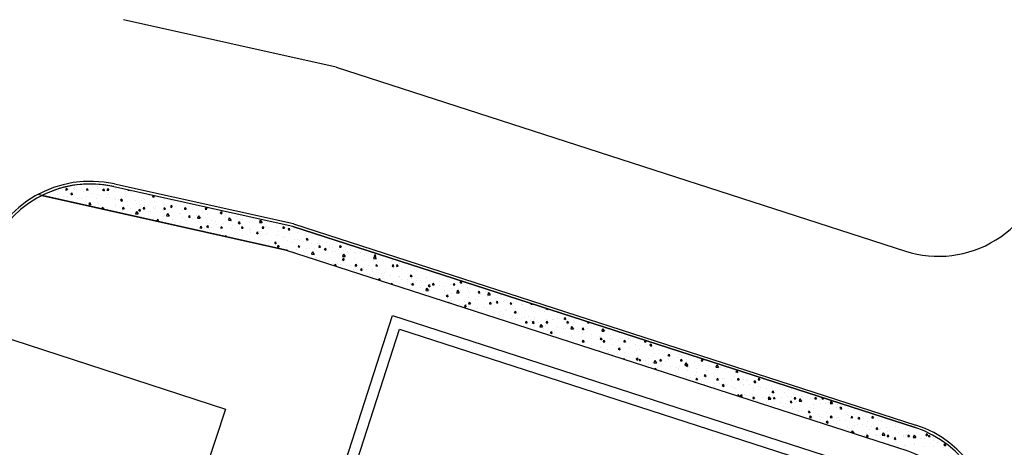
# Model space of a CAD drawing. Units: millimetres. Extents: x -692 to 9886, y 6343 to 16955.
# Drawn here: x 2848 to 2866, y 11154 to 11162 of the extents above; entities that cross this region are included whole.
import ezdxf

# ---------------------------------------------------------------- set-up
doc = ezdxf.new("R2010")
doc.units = ezdxf.units.MM
doc.layers.add('CONSTRUCCIÓN', color=123, linetype='Continuous')

# ---------------------------------------------------------------- blocks, each defined once
blk = doc.blocks.new('*X7')
at = {"color": 0, "linetype": 'Continuous'}
for p, q in [((776.031, 1365.92), (776.066, 1365.933)), ((776.031, 1365.92), (776.056, 1365.903)), ((776.057, 1365.902), (776.067, 1365.933)), ((776.098, 1365.895), (776.098, 1365.895)), ((775.966, 1365.698), (775.966, 1365.698)), ((776.004, 1365.691), (776.004, 1365.691)), ((776.01, 1365.858), (776.01, 1365.858)), ((776.035, 1365.772), (776.035, 1365.772)), ((776.123, 1365.719), (776.123, 1365.719)), ((775.909, 1365.557), (775.944, 1365.571)), ((775.909, 1365.557), (775.934, 1365.54)), ((775.928, 1365.598), (775.952, 1365.626)), ((775.928, 1365.598), (775.958, 1365.595)), ((775.935, 1365.54), (775.945, 1365.57)), ((775.959, 1365.594), (775.953, 1365.626)), ((775.961, 1365.663), (775.961, 1365.663)), ((775.998, 1365.525), (775.998, 1365.525)), ((776.151, 1365.542), (776.151, 1365.542)), ((775.98, 1365.326), (776.019, 1365.367)), ((775.98, 1365.326), (776.025, 1365.319)), ((775.992, 1365.358), (775.992, 1365.358)), ((776.014, 1365.474), (776.014, 1365.474)), ((776.019, 1365.345), (776.019, 1365.345)), ((776.026, 1365.318), (776.02, 1365.366)), ((776.023, 1365.465), (776.023, 1365.465)), ((776.134, 1365.364), (776.134, 1365.364)), ((776.144, 1365.362), (776.144, 1365.362)), ((775.842, 1365.314), (775.842, 1365.314)), ((775.888, 1365.148), (775.888, 1365.148)), ((775.926, 1365.21), (775.926, 1365.21)), ((775.986, 1365.192), (775.986, 1365.192)), ((775.997, 1365.222), (776.022, 1365.25)), ((775.997, 1365.222), (776.027, 1365.219)), ((776.013, 1365.165), (776.013, 1365.165)), ((776.028, 1365.218), (776.023, 1365.25)), ((776.031, 1365.142), (776.031, 1365.142)), ((776.033, 1365.139), (776.033, 1365.139)), ((776.193, 1365.198), (776.193, 1365.198)), ((776.202, 1365.189), (776.202, 1365.189)), ((775.826, 1364.955), (775.826, 1364.955)), ((775.881, 1364.967), (775.881, 1364.967)), ((775.98, 1365.025), (775.98, 1365.025)), ((776.071, 1364.992), (776.071, 1364.992)), ((776.086, 1364.993), (776.121, 1365.007)), ((776.086, 1364.993), (776.111, 1364.976)), ((776.112, 1364.976), (776.122, 1365.006)), ((776.232, 1365.057), (776.232, 1365.057)), ((775.939, 1364.795), (775.939, 1364.795)), ((775.974, 1364.859), (775.974, 1364.859)), ((776.012, 1364.841), (776.012, 1364.841)), ((776.047, 1364.756), (776.085, 1364.797)), ((776.067, 1364.845), (776.091, 1364.874)), ((776.067, 1364.845), (776.097, 1364.843)), ((776.092, 1364.749), (776.087, 1364.796)), ((776.098, 1364.842), (776.092, 1364.874)), ((776.093, 1364.944), (776.093, 1364.944)), ((776.226, 1364.891), (776.226, 1364.891)), ((775.808, 1364.598), (775.808, 1364.598)), ((775.834, 1364.633), (775.834, 1364.633)), ((775.841, 1364.681), (775.841, 1364.681)), ((775.965, 1364.631), (776, 1364.644)), ((775.965, 1364.631), (775.989, 1364.614)), ((775.967, 1364.692), (775.967, 1364.692)), ((775.99, 1364.613), (776.001, 1364.643)), ((775.996, 1364.689), (775.996, 1364.689)), ((776.047, 1364.756), (776.091, 1364.749)), ((776.101, 1364.622), (776.101, 1364.622)), ((776.123, 1364.639), (776.123, 1364.639)), ((776.132, 1364.731), (776.132, 1364.731)), ((775.74, 1364.456), (775.74, 1364.456)), ((775.778, 1364.501), (775.802, 1364.529)), ((775.778, 1364.501), (775.808, 1364.498)), ((775.809, 1364.498), (775.803, 1364.529)), ((775.896, 1364.435), (775.896, 1364.435)), ((775.961, 1364.526), (775.961, 1364.526)), ((775.992, 1364.442), (775.992, 1364.442)), ((776.032, 1364.506), (776.032, 1364.506)), ((776.117, 1364.459), (776.117, 1364.459)), ((776.136, 1364.469), (776.16, 1364.498)), ((776.136, 1364.469), (776.166, 1364.467)), ((776.167, 1364.466), (776.161, 1364.498)), ((776.163, 1364.423), (776.163, 1364.423)), ((775.843, 1364.268), (775.878, 1364.282)), ((775.843, 1364.268), (775.868, 1364.251)), ((775.86, 1364.245), (775.86, 1364.245)), ((775.869, 1364.251), (775.879, 1364.281)), ((775.955, 1364.36), (775.955, 1364.36)), ((775.985, 1364.261), (775.985, 1364.261)), ((776.113, 1364.186), (776.152, 1364.227)), ((776.153, 1364.224), (776.153, 1364.226)), ((775.693, 1364.158), (775.693, 1364.158)), ((775.719, 1364.157), (775.719, 1364.157)), ((775.729, 1364.048), (775.729, 1364.048)), ((775.799, 1364.179), (775.799, 1364.179)), ((775.839, 1364.048), (775.839, 1364.048)), ((775.847, 1364.125), (775.871, 1364.153)), ((775.847, 1364.125), (775.877, 1364.122)), ((775.854, 1364.064), (775.854, 1364.064)), ((775.878, 1364.121), (775.872, 1364.153)), ((775.905, 1364.112), (775.905, 1364.112)), ((775.949, 1364.193), (775.949, 1364.193)), ((776.011, 1364.208), (776.011, 1364.208)), ((776.043, 1364.089), (776.043, 1364.089)), ((776.066, 1364.168), (776.066, 1364.168)), ((776.113, 1364.186), (776.148, 1364.181)), ((776.131, 1364.098), (776.131, 1364.098)), ((775.686, 1363.991), (775.686, 1363.991)), ((775.7, 1363.925), (775.7, 1363.925)), ((775.721, 1363.905), (775.756, 1363.919)), ((775.721, 1363.905), (775.746, 1363.889)), ((775.722, 1363.867), (775.722, 1363.867)), ((775.747, 1363.888), (775.757, 1363.918)), ((775.912, 1363.892), (775.912, 1363.892)), ((775.937, 1363.86), (775.937, 1363.86)), ((775.943, 1364.027), (775.943, 1364.027)), ((775.967, 1363.914), (775.967, 1363.914)), ((776.03, 1363.873), (776.03, 1363.873)), ((775.646, 1363.699), (775.684, 1363.74)), ((775.646, 1363.699), (775.69, 1363.692)), ((775.68, 1363.825), (775.68, 1363.825)), ((775.691, 1363.692), (775.686, 1363.739)), ((775.739, 1363.823), (775.739, 1363.823)), ((775.78, 1363.695), (775.78, 1363.695)), ((775.916, 1363.749), (775.94, 1363.777)), ((775.916, 1363.749), (775.946, 1363.746)), ((775.931, 1363.694), (775.931, 1363.694)), ((775.947, 1363.745), (775.942, 1363.777)), ((776.02, 1363.704), (776.055, 1363.718)), ((776.02, 1363.704), (776.045, 1363.687)), ((776.046, 1363.687), (776.056, 1363.717)), ((775.612, 1363.535), (775.624, 1363.526)), ((775.613, 1363.548), (775.635, 1363.556)), ((775.626, 1363.526), (775.636, 1363.556)), ((775.649, 1363.498), (775.649, 1363.498)), ((775.674, 1363.659), (775.674, 1363.659)), ((775.708, 1363.602), (775.708, 1363.602)), ((775.718, 1363.524), (775.718, 1363.524)), ((775.869, 1363.658), (775.869, 1363.658)), ((775.925, 1363.527), (775.925, 1363.527)), ((775.964, 1363.539), (775.964, 1363.539)), ((775.975, 1363.591), (775.975, 1363.591)), ((776.009, 1363.574), (776.009, 1363.574)), ((775.627, 1363.404), (775.651, 1363.433)), ((775.627, 1363.404), (775.657, 1363.401)), ((775.658, 1363.401), (775.652, 1363.432)), ((775.662, 1363.326), (775.662, 1363.326)), ((775.668, 1363.492), (775.668, 1363.492)), ((775.77, 1363.404), (775.77, 1363.404)), ((775.833, 1363.342), (775.833, 1363.342)), ((775.838, 1363.415), (775.838, 1363.415)), ((775.898, 1363.342), (775.933, 1363.355)), ((775.898, 1363.342), (775.923, 1363.325)), ((775.919, 1363.361), (775.919, 1363.361)), ((775.924, 1363.324), (775.934, 1363.354)), ((775.958, 1363.358), (775.958, 1363.358)), ((775.986, 1363.372), (776.01, 1363.401)), ((775.986, 1363.372), (776.016, 1363.37)), ((776.017, 1363.369), (776.011, 1363.401)), ((776.037, 1363.393), (776.037, 1363.393)), ((775.656, 1363.159), (775.656, 1363.159)), ((775.672, 1363.148), (775.672, 1363.148)), ((775.701, 1363.145), (775.701, 1363.145)), ((775.712, 1363.129), (775.751, 1363.17)), ((775.737, 1363.189), (775.737, 1363.189)), ((775.757, 1363.122), (775.752, 1363.169)), ((775.827, 1363.161), (775.827, 1363.161)), ((775.913, 1363.194), (775.913, 1363.194)), ((775.939, 1363.137), (775.939, 1363.137)), ((776.016, 1363.186), (776.016, 1363.186)), ((775.65, 1362.993), (775.65, 1362.993)), ((775.695, 1362.964), (775.695, 1362.964)), ((775.696, 1363.028), (775.721, 1363.056)), ((775.696, 1363.028), (775.726, 1363.025)), ((775.712, 1363.129), (775.756, 1363.123)), ((775.727, 1363.025), (775.722, 1363.056)), ((775.776, 1362.979), (775.811, 1362.992)), ((775.776, 1362.979), (775.801, 1362.962)), ((775.778, 1363.081), (775.778, 1363.081)), ((775.802, 1362.962), (775.812, 1362.992)), ((775.884, 1362.989), (775.884, 1362.989)), ((775.907, 1363.028), (775.907, 1363.028)), ((775.57, 1362.948), (775.57, 1362.948)), ((775.573, 1362.894), (775.573, 1362.894)), ((775.644, 1362.826), (775.644, 1362.826)), ((775.716, 1362.891), (775.716, 1362.891)), ((775.753, 1362.792), (775.753, 1362.792)), ((775.836, 1362.781), (775.836, 1362.781)), ((775.84, 1362.883), (775.84, 1362.883)), ((775.901, 1362.862), (775.901, 1362.862)), ((775.545, 1362.731), (775.545, 1362.731)), ((775.563, 1362.767), (775.563, 1362.767)), ((775.621, 1362.595), (775.621, 1362.595)), ((775.638, 1362.66), (775.638, 1362.66)), ((775.655, 1362.616), (775.69, 1362.63)), ((775.655, 1362.616), (775.68, 1362.6)), ((775.681, 1362.599), (775.691, 1362.629)), ((775.742, 1362.628), (775.742, 1362.628)), ((775.766, 1362.652), (775.79, 1362.68)), ((775.766, 1362.652), (775.796, 1362.649)), ((775.778, 1362.56), (775.817, 1362.6)), ((775.797, 1362.648), (775.791, 1362.68)), ((775.824, 1362.552), (775.818, 1362.6)), ((775.895, 1362.695), (775.895, 1362.695)), ((775.937, 1362.636), (775.937, 1362.636)), ((775.581, 1362.572), (775.581, 1362.572)), ((775.632, 1362.493), (775.632, 1362.493)), ((775.736, 1362.556), (775.736, 1362.556)), ((775.778, 1362.56), (775.823, 1362.553)), ((775.806, 1362.439), (775.806, 1362.439)), ((775.848, 1362.56), (775.848, 1362.56)), ((775.888, 1362.529), (775.888, 1362.529)), ((775.477, 1362.307), (775.501, 1362.336)), ((775.477, 1362.307), (775.506, 1362.304)), ((775.49, 1362.397), (775.49, 1362.397)), ((775.508, 1362.304), (775.502, 1362.335)), ((775.533, 1362.254), (775.568, 1362.267)), ((775.533, 1362.254), (775.558, 1362.237)), ((775.559, 1362.236), (775.569, 1362.267)), ((775.626, 1362.327), (775.626, 1362.327)), ((775.643, 1362.373), (775.643, 1362.373)), ((775.674, 1362.242), (775.674, 1362.242)), ((775.715, 1362.258), (775.715, 1362.258)), ((775.799, 1362.258), (775.799, 1362.258)), ((775.835, 1362.276), (775.859, 1362.304)), ((775.835, 1362.276), (775.865, 1362.273)), ((775.866, 1362.272), (775.86, 1362.304)), ((775.882, 1362.362), (775.882, 1362.362)), ((775.91, 1362.362), (775.91, 1362.362)), ((775.542, 1362.044), (775.542, 1362.044)), ((775.543, 1362.098), (775.543, 1362.098)), ((775.546, 1362.118), (775.546, 1362.118)), ((775.62, 1362.161), (775.62, 1362.161)), ((775.651, 1362.051), (775.651, 1362.051)), ((775.668, 1362.061), (775.668, 1362.061)), ((775.812, 1362.107), (775.812, 1362.107)), ((775.832, 1362.053), (775.867, 1362.066)), ((775.832, 1362.053), (775.856, 1362.036)), ((775.835, 1362.148), (775.835, 1362.148)), ((775.857, 1362.086), (775.857, 1362.086)), ((775.857, 1362.035), (775.868, 1362.065)), ((775.876, 1362.196), (775.876, 1362.196)), ((775.411, 1361.891), (775.446, 1361.905)), ((775.411, 1361.891), (775.436, 1361.875)), ((775.437, 1361.874), (775.447, 1361.904)), ((775.443, 1361.873), (775.443, 1361.873)), ((775.446, 1361.864), (775.446, 1361.864)), ((775.536, 1361.864), (775.536, 1361.864)), ((775.546, 1361.931), (775.57, 1361.96)), ((775.546, 1361.931), (775.576, 1361.928)), ((775.577, 1361.928), (775.571, 1361.959)), ((775.613, 1361.994), (775.613, 1361.994)), ((775.725, 1361.889), (775.725, 1361.889)), ((775.734, 1361.923), (775.734, 1361.923)), ((775.844, 1361.99), (775.872, 1362.018)), ((775.844, 1361.99), (775.868, 1361.986)), ((775.87, 1362.029), (775.87, 1362.029)), ((775.411, 1361.847), (775.411, 1361.847)), ((775.594, 1361.691), (775.594, 1361.691)), ((775.607, 1361.828), (775.607, 1361.828)), ((775.71, 1361.69), (775.745, 1361.703)), ((775.71, 1361.69), (775.735, 1361.673)), ((775.713, 1361.852), (775.713, 1361.852)), ((775.736, 1361.673), (775.746, 1361.703)), ((775.377, 1361.503), (775.416, 1361.543)), ((775.377, 1361.503), (775.422, 1361.496)), ((775.405, 1361.667), (775.405, 1361.667)), ((775.423, 1361.495), (775.417, 1361.543)), ((775.422, 1361.575), (775.422, 1361.575)), ((775.454, 1361.541), (775.454, 1361.541)), ((775.462, 1361.494), (775.462, 1361.494)), ((775.595, 1361.495), (775.595, 1361.495)), ((775.601, 1361.661), (775.601, 1361.661)), ((775.615, 1361.555), (775.639, 1361.583)), ((775.615, 1361.555), (775.645, 1361.552)), ((775.616, 1361.597), (775.616, 1361.597)), ((775.646, 1361.552), (775.641, 1361.583)), ((775.713, 1361.625), (775.713, 1361.625)), ((775.721, 1361.53), (775.721, 1361.53)), ((775.778, 1361.536), (775.778, 1361.536)), ((775.516, 1361.343), (775.516, 1361.343)), ((775.542, 1361.465), (775.542, 1361.465)), ((775.588, 1361.327), (775.623, 1361.341)), ((775.588, 1361.327), (775.613, 1361.311)), ((775.589, 1361.328), (775.589, 1361.328)), ((775.614, 1361.31), (775.624, 1361.34)), ((775.647, 1361.339), (775.647, 1361.339)), ((775.772, 1361.355), (775.772, 1361.355)), ((775.783, 1361.332), (775.783, 1361.332)), ((775.326, 1361.21), (775.35, 1361.239)), ((775.326, 1361.21), (775.356, 1361.207)), ((775.329, 1361.291), (775.329, 1361.291)), ((775.331, 1361.297), (775.331, 1361.297)), ((775.357, 1361.207), (775.351, 1361.238)), ((775.441, 1361.24), (775.441, 1361.24)), ((775.515, 1361.141), (775.515, 1361.141)), ((775.583, 1361.162), (775.583, 1361.162)), ((775.64, 1361.158), (775.64, 1361.158)), ((775.685, 1361.179), (775.709, 1361.207)), ((775.685, 1361.179), (775.715, 1361.176)), ((775.716, 1361.175), (775.71, 1361.207)), ((775.733, 1361.29), (775.733, 1361.29)), ((775.317, 1360.958), (775.317, 1360.958)), ((775.323, 1361.124), (775.323, 1361.124)), ((775.419, 1361.087), (775.419, 1361.087)), ((775.443, 1360.933), (775.482, 1360.974)), ((775.467, 1360.965), (775.502, 1360.978)), ((775.467, 1360.965), (775.491, 1360.948)), ((775.489, 1360.925), (775.483, 1360.973)), ((775.492, 1360.947), (775.503, 1360.978)), ((775.509, 1360.961), (775.509, 1360.961)), ((775.524, 1361.02), (775.524, 1361.02)), ((775.577, 1360.995), (775.577, 1360.995)), ((775.686, 1361.076), (775.686, 1361.076)), ((775.698, 1360.986), (775.698, 1360.986)), ((775.712, 1360.992), (775.712, 1360.992)), ((775.311, 1360.791), (775.311, 1360.791)), ((775.319, 1360.833), (775.319, 1360.833)), ((775.384, 1360.944), (775.384, 1360.944)), ((775.395, 1360.834), (775.42, 1360.863)), ((775.395, 1360.834), (775.425, 1360.831)), ((775.42, 1360.942), (775.42, 1360.942)), ((775.426, 1360.831), (775.421, 1360.862)), ((775.443, 1360.933), (775.488, 1360.926)), ((775.54, 1360.832), (775.54, 1360.832)), ((775.567, 1360.788), (775.567, 1360.788)), ((775.571, 1360.829), (775.571, 1360.829)), ((775.586, 1360.822), (775.586, 1360.822)), ((775.305, 1360.625), (775.305, 1360.625)), ((775.345, 1360.602), (775.38, 1360.616)), ((775.345, 1360.602), (775.37, 1360.585)), ((775.371, 1360.585), (775.381, 1360.615)), ((775.377, 1360.764), (775.377, 1360.764)), ((775.435, 1360.591), (775.435, 1360.591)), ((775.44, 1360.607), (775.44, 1360.607)), ((775.565, 1360.663), (775.565, 1360.663)), ((775.246, 1360.566), (775.246, 1360.566)), ((775.299, 1360.459), (775.299, 1360.459)), ((775.327, 1360.51), (775.327, 1360.51)), ((775.465, 1360.458), (775.489, 1360.487)), ((775.465, 1360.458), (775.495, 1360.455)), ((775.489, 1360.566), (775.489, 1360.566)), ((775.496, 1360.455), (775.49, 1360.486)), ((775.51, 1360.363), (775.549, 1360.404)), ((775.555, 1360.356), (775.55, 1360.403)), ((775.559, 1360.496), (775.559, 1360.496)), ((775.594, 1360.499), (775.594, 1360.499)), ((775.619, 1360.436), (775.619, 1360.436)), ((775.643, 1360.401), (775.666, 1360.41)), ((775.223, 1360.24), (775.258, 1360.253)), ((775.223, 1360.24), (775.248, 1360.223)), ((775.249, 1360.222), (775.259, 1360.253)), ((775.293, 1360.292), (775.293, 1360.292)), ((775.304, 1360.394), (775.304, 1360.394)), ((775.389, 1360.312), (775.389, 1360.312)), ((775.419, 1360.309), (775.419, 1360.309)), ((775.488, 1360.238), (775.488, 1360.238)), ((775.51, 1360.363), (775.554, 1360.356)), ((775.553, 1360.33), (775.553, 1360.33)), ((775.613, 1360.255), (775.613, 1360.255)), ((775.643, 1360.401), (775.664, 1360.387)), ((775.176, 1360.113), (775.2, 1360.142)), ((775.176, 1360.113), (775.205, 1360.111)), ((775.207, 1360.11), (775.201, 1360.141)), ((775.247, 1360.149), (775.247, 1360.149)), ((775.287, 1360.126), (775.287, 1360.126)), ((775.292, 1360.057), (775.292, 1360.057)), ((775.356, 1360.041), (775.356, 1360.041)), ((775.481, 1360.058), (775.481, 1360.058)), ((775.522, 1360.038), (775.557, 1360.052)), ((775.522, 1360.038), (775.547, 1360.022)), ((775.534, 1360.082), (775.558, 1360.11)), ((775.534, 1360.082), (775.564, 1360.079)), ((775.539, 1360.199), (775.539, 1360.199)), ((775.547, 1360.163), (775.547, 1360.163)), ((775.548, 1360.021), (775.558, 1360.051)), ((775.565, 1360.079), (775.559, 1360.11)), ((775.559, 1360.045), (775.559, 1360.045)), ((775.281, 1359.959), (775.281, 1359.959)), ((775.35, 1359.86), (775.35, 1359.86)), ((775.397, 1359.99), (775.397, 1359.99)), ((775.438, 1359.974), (775.438, 1359.974)), ((775.539, 1359.885), (775.539, 1359.885)), ((775.541, 1359.997), (775.541, 1359.997)), ((775.193, 1359.803), (775.193, 1359.803)), ((775.225, 1359.844), (775.225, 1359.844)), ((775.245, 1359.737), (775.269, 1359.766)), ((775.245, 1359.737), (775.275, 1359.734)), ((775.276, 1359.734), (775.27, 1359.765)), ((775.275, 1359.793), (775.275, 1359.793)), ((775.4, 1359.676), (775.435, 1359.689)), ((775.4, 1359.676), (775.425, 1359.659)), ((775.408, 1359.688), (775.408, 1359.688)), ((775.417, 1359.675), (775.417, 1359.675)), ((775.426, 1359.658), (775.436, 1359.689)), ((775.459, 1359.791), (775.459, 1359.791)), ((775.534, 1359.83), (775.534, 1359.83)), ((775.576, 1359.793), (775.59, 1359.808)), ((775.576, 1359.793), (775.588, 1359.792)), ((775.126, 1359.625), (775.126, 1359.625)), ((775.218, 1359.663), (775.218, 1359.663)), ((775.246, 1359.516), (775.246, 1359.516)), ((775.269, 1359.626), (775.269, 1359.626)), ((775.362, 1359.536), (775.362, 1359.536)), ((775.522, 1359.497), (775.522, 1359.497)), ((775.528, 1359.664), (775.528, 1359.664)), ((775.537, 1359.566), (775.537, 1359.566)), ((775.109, 1359.306), (775.148, 1359.347)), ((775.154, 1359.299), (775.149, 1359.346)), ((775.201, 1359.48), (775.201, 1359.48)), ((775.263, 1359.46), (775.263, 1359.46)), ((775.276, 1359.491), (775.276, 1359.491)), ((775.278, 1359.313), (775.313, 1359.327)), ((775.278, 1359.313), (775.303, 1359.296)), ((775.304, 1359.296), (775.314, 1359.326)), ((775.314, 1359.361), (775.338, 1359.39)), ((775.314, 1359.361), (775.344, 1359.358)), ((775.345, 1359.358), (775.34, 1359.389)), ((775.437, 1359.341), (775.437, 1359.341)), ((775.46, 1359.335), (775.46, 1359.335)), ((775.468, 1359.469), (775.468, 1359.469)), ((775.516, 1359.331), (775.516, 1359.331)), ((775.109, 1359.306), (775.153, 1359.299)), ((775.145, 1359.294), (775.145, 1359.294)), ((775.145, 1359.291), (775.145, 1359.291)), ((775.256, 1359.293), (775.256, 1359.293)), ((775.263, 1359.282), (775.263, 1359.282)), ((775.329, 1359.138), (775.329, 1359.138)), ((775.454, 1359.155), (775.454, 1359.155)), ((775.035, 1359.015), (775.055, 1359.014)), ((775.037, 1359.03), (775.049, 1359.045)), ((775.056, 1359.013), (775.05, 1359.044)), ((775.124, 1358.992), (775.124, 1358.992)), ((775.157, 1358.951), (775.192, 1358.964)), ((775.157, 1358.951), (775.182, 1358.934)), ((775.165, 1359.026), (775.165, 1359.026)), ((775.183, 1358.933), (775.193, 1358.963)), ((775.244, 1358.961), (775.244, 1358.961)), ((775.25, 1359.127), (775.25, 1359.127)), ((775.271, 1358.959), (775.271, 1358.959)), ((775.323, 1358.957), (775.323, 1358.957)), ((775.384, 1358.985), (775.408, 1359.014)), ((775.384, 1358.985), (775.414, 1358.982)), ((775.415, 1358.982), (775.409, 1359.013)), ((775.416, 1359.042), (775.416, 1359.042)), ((775.432, 1359.015), (775.432, 1359.015)), ((775.066, 1358.772), (775.066, 1358.772)), ((775.175, 1358.736), (775.214, 1358.777)), ((775.197, 1358.941), (775.197, 1358.941)), ((775.22, 1358.729), (775.215, 1358.776)), ((775.238, 1358.794), (775.238, 1358.794)), ((775.244, 1358.882), (775.244, 1358.882)), ((775.38, 1358.785), (775.38, 1358.785)), ((775.035, 1358.588), (775.07, 1358.602)), ((775.035, 1358.588), (775.06, 1358.571)), ((775.061, 1358.571), (775.071, 1358.601)), ((775.066, 1358.744), (775.066, 1358.744)), ((775.094, 1358.64), (775.119, 1358.669)), ((775.094, 1358.64), (775.124, 1358.637)), ((775.125, 1358.637), (775.12, 1358.668)), ((775.144, 1358.657), (775.144, 1358.657)), ((775.175, 1358.736), (775.219, 1358.73)), ((775.191, 1358.76), (775.191, 1358.76)), ((775.232, 1358.628), (775.232, 1358.628)), ((775.249, 1358.588), (775.249, 1358.588)), ((775.333, 1358.761), (775.333, 1358.761)), ((775.435, 1358.707), (775.435, 1358.707)), ((774.974, 1358.429), (774.974, 1358.429)), ((775.059, 1358.563), (775.059, 1358.563)), ((775.074, 1358.449), (775.074, 1358.449)), ((775.226, 1358.461), (775.226, 1358.461)), ((775.235, 1358.505), (775.235, 1358.505)), ((775.341, 1358.438), (775.341, 1358.438)), ((774.935, 1358.234), (774.948, 1358.239)), ((774.939, 1358.208), (774.949, 1358.238)), ((774.967, 1358.263), (774.967, 1358.263)), ((775.117, 1358.391), (775.117, 1358.391)), ((775.123, 1358.359), (775.123, 1358.359)), ((775.136, 1358.251), (775.136, 1358.251)), ((775.164, 1358.264), (775.188, 1358.293)), ((775.164, 1358.264), (775.194, 1358.261)), ((775.195, 1358.261), (775.189, 1358.292)), ((775.22, 1358.295), (775.22, 1358.295)), ((775.243, 1358.249), (775.243, 1358.249)), ((775.302, 1358.235), (775.302, 1358.235)), ((775.334, 1358.387), (775.369, 1358.4)), ((775.334, 1358.387), (775.358, 1358.37)), ((775.359, 1358.369), (775.37, 1358.4)), ((774.932, 1358.213), (774.938, 1358.209)), ((774.951, 1358.199), (774.951, 1358.199)), ((774.961, 1358.096), (774.961, 1358.096)), ((774.986, 1358.194), (774.986, 1358.194)), ((775.17, 1358.038), (775.17, 1358.038)), ((775.212, 1358.024), (775.247, 1358.038)), ((775.214, 1358.128), (775.214, 1358.128)), ((775.238, 1358.007), (775.248, 1358.037)), ((775.241, 1358.167), (775.28, 1358.207)), ((775.241, 1358.167), (775.286, 1358.16)), ((775.287, 1358.159), (775.281, 1358.207)), ((775.295, 1358.054), (775.295, 1358.054)), ((774.895, 1357.918), (774.904, 1357.917)), ((774.899, 1357.948), (774.899, 1357.948)), ((774.906, 1357.916), (774.9, 1357.947)), ((774.955, 1357.93), (774.955, 1357.93)), ((775.038, 1357.996), (775.038, 1357.996)), ((775.142, 1358.024), (775.142, 1358.024)), ((775.144, 1357.928), (775.144, 1357.928)), ((775.164, 1357.857), (775.164, 1357.857)), ((775.208, 1357.962), (775.208, 1357.962)), ((775.212, 1358.024), (775.237, 1358.007)), ((775.233, 1357.888), (775.257, 1357.917)), ((775.233, 1357.888), (775.263, 1357.885)), ((775.264, 1357.885), (775.258, 1357.916)), ((775.305, 1357.984), (775.305, 1357.984)), ((774.939, 1357.741), (774.939, 1357.741)), ((774.949, 1357.763), (774.949, 1357.763)), ((775.038, 1357.841), (775.038, 1357.841)), ((775.09, 1357.662), (775.125, 1357.675)), ((775.116, 1357.644), (775.126, 1357.674)), ((775.121, 1357.726), (775.121, 1357.726)), ((775.202, 1357.795), (775.202, 1357.795)), ((775.206, 1357.73), (775.206, 1357.73)), ((775.221, 1357.685), (775.221, 1357.685)), ((774.907, 1357.643), (774.907, 1357.643)), ((774.943, 1357.597), (774.943, 1357.597)), ((774.944, 1357.543), (774.968, 1357.572)), ((774.944, 1357.543), (774.974, 1357.541)), ((774.95, 1357.566), (774.95, 1357.566)), ((774.975, 1357.54), (774.969, 1357.571)), ((775.032, 1357.66), (775.032, 1357.66)), ((775.09, 1357.662), (775.115, 1357.645)), ((775.196, 1357.629), (775.196, 1357.629)), ((775.241, 1357.616), (775.241, 1357.616)), ((775.307, 1357.597), (775.307, 1357.597)), ((775.307, 1357.597), (775.307, 1357.597)), ((774.842, 1357.486), (774.842, 1357.486)), ((774.849, 1357.341), (774.849, 1357.341)), ((774.901, 1357.463), (774.901, 1357.463)), ((774.937, 1357.431), (774.937, 1357.431)), ((774.947, 1357.419), (774.947, 1357.419)), ((774.969, 1357.299), (775.004, 1357.312)), ((774.994, 1357.282), (775.005, 1357.312)), ((775.09, 1357.488), (775.09, 1357.488)), ((775.109, 1357.475), (775.109, 1357.475)), ((775.141, 1357.391), (775.141, 1357.391)), ((775.19, 1357.463), (775.19, 1357.463)), ((775.214, 1357.407), (775.214, 1357.407)), ((774.84, 1357.11), (774.879, 1357.15)), ((774.886, 1357.102), (774.88, 1357.15)), ((774.931, 1357.264), (774.931, 1357.264)), ((774.958, 1357.29), (774.958, 1357.29)), ((774.969, 1357.299), (774.993, 1357.282)), ((775.009, 1357.22), (775.009, 1357.22)), ((775.013, 1357.167), (775.037, 1357.196)), ((775.013, 1357.167), (775.043, 1357.164)), ((775.044, 1357.164), (775.039, 1357.195)), ((775.143, 1357.135), (775.143, 1357.135)), ((775.177, 1357.13), (775.177, 1357.13)), ((775.184, 1357.296), (775.184, 1357.296)), ((774.827, 1357.093), (774.827, 1357.093)), ((774.828, 1357.043), (774.828, 1357.043)), ((774.84, 1357.11), (774.885, 1357.103)), ((774.847, 1356.936), (774.882, 1356.95)), ((774.873, 1356.919), (774.883, 1356.949)), ((774.912, 1356.965), (774.912, 1356.965)), ((774.925, 1357.098), (774.925, 1357.098)), ((775.12, 1357.093), (775.12, 1357.093)), ((775.136, 1356.954), (775.136, 1356.954)), ((775.171, 1356.963), (775.171, 1356.963)), ((775.179, 1356.954), (775.179, 1356.954)), ((774.755, 1356.819), (774.755, 1356.821)), ((774.847, 1356.936), (774.872, 1356.92)), ((774.913, 1356.765), (774.913, 1356.765)), ((774.919, 1356.931), (774.919, 1356.931)), ((774.948, 1356.933), (774.948, 1356.933)), ((775.011, 1356.938), (775.011, 1356.938)), ((775.017, 1356.898), (775.017, 1356.898)), ((775.083, 1356.791), (775.107, 1356.82)), ((775.083, 1356.791), (775.113, 1356.788)), ((775.114, 1356.788), (775.108, 1356.819)), ((775.165, 1356.797), (775.165, 1356.797)), ((775.194, 1356.782), (775.194, 1356.782)), ((774.725, 1356.574), (774.76, 1356.587)), ((774.751, 1356.557), (774.761, 1356.587)), ((774.812, 1356.711), (774.812, 1356.711)), ((774.848, 1356.708), (774.848, 1356.708)), ((774.88, 1356.74), (774.88, 1356.74)), ((774.906, 1356.54), (774.945, 1356.58)), ((774.907, 1356.598), (774.907, 1356.598)), ((775.005, 1356.757), (775.005, 1356.757)), ((775.063, 1356.585), (775.063, 1356.585)), ((775.079, 1356.7), (775.079, 1356.7)), ((775.139, 1356.758), (775.139, 1356.758)), ((775.145, 1356.735), (775.18, 1356.749)), ((775.145, 1356.735), (775.17, 1356.718)), ((775.159, 1356.63), (775.159, 1356.63)), ((775.171, 1356.718), (775.181, 1356.748)), ((774.715, 1356.455), (774.715, 1356.455)), ((774.725, 1356.574), (774.75, 1356.557)), ((774.748, 1356.543), (774.748, 1356.543)), ((774.793, 1356.446), (774.818, 1356.475)), ((774.793, 1356.446), (774.823, 1356.444)), ((774.824, 1356.443), (774.819, 1356.474)), ((774.827, 1356.41), (774.827, 1356.41)), ((774.873, 1356.56), (774.873, 1356.56)), ((774.901, 1356.432), (774.901, 1356.432)), ((774.906, 1356.54), (774.951, 1356.533)), ((774.952, 1356.532), (774.946, 1356.58)), ((774.982, 1356.444), (774.982, 1356.444)), ((775.119, 1356.46), (775.119, 1356.46)), ((775.152, 1356.415), (775.157, 1356.421)), ((775.152, 1356.415), (775.157, 1356.415)), ((775.153, 1356.464), (775.153, 1356.464)), ((774.742, 1356.362), (774.742, 1356.362)), ((774.82, 1356.388), (774.82, 1356.388)), ((774.894, 1356.265), (774.894, 1356.265)), ((774.931, 1356.387), (774.931, 1356.387)), ((774.947, 1356.3), (774.947, 1356.3)), ((775.024, 1356.373), (775.059, 1356.386)), ((775.024, 1356.373), (775.049, 1356.356)), ((775.05, 1356.355), (775.06, 1356.385)), ((775.087, 1356.377), (775.087, 1356.377)), ((775.115, 1356.232), (775.115, 1356.232)), ((774.799, 1356.19), (774.799, 1356.19)), ((774.846, 1356.075), (774.846, 1356.075)), ((774.863, 1356.07), (774.887, 1356.099)), ((774.863, 1356.07), (774.893, 1356.068)), ((774.882, 1356.19), (774.882, 1356.19)), ((774.888, 1356.099), (774.888, 1356.099)), ((774.894, 1356.067), (774.888, 1356.098)), ((774.984, 1356.035), (774.984, 1356.035)), ((775.109, 1356.051), (775.109, 1356.051)), ((774.668, 1355.993), (774.668, 1355.993)), ((774.785, 1355.934), (774.785, 1355.934)), ((774.882, 1355.933), (774.882, 1355.933)), ((774.89, 1355.867), (774.89, 1355.867)), ((774.902, 1356.01), (774.937, 1356.023)), ((774.902, 1356.01), (774.927, 1355.993)), ((774.928, 1355.993), (774.938, 1356.023)), ((774.973, 1355.97), (775.012, 1356.011)), ((774.973, 1355.97), (775.017, 1355.963)), ((774.977, 1355.854), (774.977, 1355.854)), ((775.018, 1355.963), (775.013, 1356.01)), ((775.052, 1355.923), (775.052, 1355.923)), ((774.62, 1355.731), (774.62, 1355.731)), ((774.685, 1355.68), (774.685, 1355.68)), ((774.825, 1355.776), (774.825, 1355.776)), ((774.852, 1355.837), (774.852, 1355.837)), ((774.876, 1355.766), (774.876, 1355.766)), ((774.932, 1355.694), (774.956, 1355.723)), ((774.932, 1355.694), (774.962, 1355.691)), ((774.963, 1355.691), (774.957, 1355.722)), ((775.035, 1355.682), (775.035, 1355.682)), ((774.613, 1355.564), (774.613, 1355.564)), ((774.654, 1355.617), (774.654, 1355.617)), ((774.721, 1355.64), (774.721, 1355.64)), ((774.78, 1355.647), (774.815, 1355.661)), ((774.78, 1355.647), (774.805, 1355.631)), ((774.806, 1355.63), (774.816, 1355.66)), ((774.846, 1355.657), (774.846, 1355.657)), ((774.87, 1355.6), (774.87, 1355.6)), ((774.945, 1355.667), (774.945, 1355.667)), ((774.952, 1355.669), (774.952, 1355.669)), ((774.588, 1355.425), (774.588, 1355.425)), ((774.589, 1355.443), (774.589, 1355.443)), ((774.607, 1355.398), (774.607, 1355.398)), ((774.643, 1355.349), (774.667, 1355.378)), ((774.643, 1355.349), (774.673, 1355.347)), ((774.674, 1355.346), (774.668, 1355.377)), ((774.693, 1355.358), (774.693, 1355.358)), ((774.714, 1355.459), (774.714, 1355.459)), ((774.845, 1355.442), (774.845, 1355.442)), ((774.855, 1355.413), (774.855, 1355.413)), ((774.864, 1355.433), (774.864, 1355.433)), ((774.904, 1355.484), (774.904, 1355.484)), ((774.96, 1355.346), (774.96, 1355.346)), ((775.002, 1355.318), (775.019, 1355.339)), ((775.002, 1355.318), (775.017, 1355.317)), ((774.583, 1355.262), (774.583, 1355.262)), ((774.601, 1355.232), (774.601, 1355.232)), ((774.659, 1355.285), (774.694, 1355.298)), ((774.659, 1355.285), (774.684, 1355.268)), ((774.685, 1355.267), (774.695, 1355.298)), ((774.756, 1355.159), (774.756, 1355.159)), ((774.772, 1355.287), (774.772, 1355.287)), ((774.824, 1355.143), (774.824, 1355.143)), ((774.858, 1355.267), (774.858, 1355.267)), ((774.956, 1355.132), (774.956, 1355.132)), ((774.572, 1354.913), (774.611, 1354.954)), ((774.595, 1355.065), (774.595, 1355.065)), ((774.617, 1354.906), (774.612, 1354.953)), ((774.641, 1355.09), (774.641, 1355.09)), ((774.652, 1354.983), (774.652, 1354.983)), ((774.712, 1354.973), (774.736, 1355.002)), ((774.712, 1354.973), (774.742, 1354.971)), ((774.743, 1354.97), (774.738, 1355.001)), ((774.852, 1355.1), (774.852, 1355.1)), ((774.944, 1355.033), (774.944, 1355.033)), ((774.95, 1354.951), (774.95, 1354.951)), ((774.957, 1355.084), (774.988, 1355.096)), ((774.957, 1355.084), (774.982, 1355.067)), ((774.983, 1355.066), (774.985, 1355.073)), ((774.509, 1354.893), (774.509, 1354.893)), ((774.537, 1354.922), (774.572, 1354.936)), ((774.537, 1354.922), (774.562, 1354.906)), ((774.563, 1354.905), (774.573, 1354.935)), ((774.572, 1354.913), (774.616, 1354.906)), ((774.589, 1354.899), (774.589, 1354.899)), ((774.658, 1354.904), (774.658, 1354.904)), ((774.764, 1354.837), (774.764, 1354.837)), ((774.825, 1354.934), (774.825, 1354.934)), ((774.84, 1354.767), (774.84, 1354.767)), ((774.843, 1354.808), (774.843, 1354.808)), ((774.846, 1354.934), (774.846, 1354.934)), ((774.925, 1354.893), (774.925, 1354.893)), ((774.552, 1354.758), (774.552, 1354.758)), ((774.559, 1354.65), (774.559, 1354.65)), ((774.583, 1354.732), (774.583, 1354.732)), ((774.693, 1354.737), (774.693, 1354.737)), ((774.782, 1354.597), (774.806, 1354.626)), ((774.782, 1354.597), (774.812, 1354.595)), ((774.813, 1354.594), (774.807, 1354.625)), ((774.818, 1354.754), (774.818, 1354.754)), ((774.826, 1354.638), (774.826, 1354.638)), ((774.834, 1354.601), (774.834, 1354.601)), ((774.836, 1354.721), (774.871, 1354.734)), ((774.836, 1354.721), (774.86, 1354.704)), ((774.861, 1354.704), (774.872, 1354.734)), ((774.876, 1354.581), (774.876, 1354.581)), ((774.531, 1354.46), (774.531, 1354.46)), ((774.562, 1354.54), (774.562, 1354.54)), ((774.571, 1354.399), (774.571, 1354.399)), ((774.577, 1354.566), (774.577, 1354.566)), ((774.687, 1354.556), (774.687, 1354.556)), ((774.822, 1354.51), (774.822, 1354.51)), ((774.828, 1354.434), (774.828, 1354.434)), ((774.461, 1354.394), (774.461, 1354.394)), ((774.492, 1354.252), (774.517, 1354.281)), ((774.492, 1354.252), (774.522, 1354.25)), ((774.523, 1354.249), (774.518, 1354.281)), ((774.555, 1354.359), (774.555, 1354.359)), ((774.565, 1354.233), (774.565, 1354.233)), ((774.567, 1354.327), (774.567, 1354.327)), ((774.638, 1354.343), (774.677, 1354.384)), ((774.638, 1354.343), (774.682, 1354.336)), ((774.651, 1354.35), (774.651, 1354.35)), ((774.683, 1354.336), (774.678, 1354.383)), ((774.714, 1354.358), (774.749, 1354.372)), ((774.714, 1354.358), (774.739, 1354.342)), ((774.728, 1354.383), (774.728, 1354.383)), ((774.74, 1354.341), (774.75, 1354.371)), ((774.745, 1354.384), (774.745, 1354.384)), ((774.822, 1354.268), (774.822, 1354.268)), ((774.834, 1354.316), (774.834, 1354.316)), ((774.851, 1354.221), (774.875, 1354.25)), ((774.851, 1354.221), (774.876, 1354.219)), ((774.879, 1354.236), (774.876, 1354.249)), ((774.424, 1354.162), (774.424, 1354.162)), ((774.55, 1354.125), (774.55, 1354.125)), ((774.559, 1354.066), (774.559, 1354.066)), ((774.613, 1354.187), (774.613, 1354.187)), ((774.629, 1354.129), (774.629, 1354.129)), ((774.815, 1354.102), (774.815, 1354.102)), ((774.842, 1354.175), (774.842, 1354.175)), ((774.482, 1353.99), (774.482, 1353.99)), ((774.531, 1353.873), (774.531, 1353.873)), ((774.553, 1353.9), (774.553, 1353.9)), ((774.562, 1353.876), (774.586, 1353.905)), ((774.562, 1353.876), (774.592, 1353.874)), ((774.593, 1353.873), (774.587, 1353.904)), ((774.592, 1353.996), (774.627, 1354.009)), ((774.592, 1353.996), (774.617, 1353.979)), ((774.618, 1353.978), (774.628, 1354.009)), ((774.791, 1353.851), (774.791, 1353.851)), ((774.797, 1354.031), (774.797, 1354.031)), ((774.798, 1353.862), (774.798, 1353.862)), ((774.809, 1353.935), (774.809, 1353.935)), ((774.821, 1353.877), (774.821, 1353.877)), ((774.529, 1353.827), (774.529, 1353.827)), ((774.547, 1353.733), (774.547, 1353.733)), ((774.637, 1353.806), (774.637, 1353.806)), ((774.649, 1353.717), (774.649, 1353.717)), ((774.666, 1353.834), (774.666, 1353.834)), ((774.704, 1353.774), (774.743, 1353.814)), ((774.704, 1353.774), (774.749, 1353.767)), ((774.75, 1353.766), (774.744, 1353.813)), ((774.803, 1353.769), (774.803, 1353.769)), ((774.358, 1353.667), (774.358, 1353.667)), ((774.432, 1353.619), (774.432, 1353.619)), ((774.471, 1353.633), (774.506, 1353.647)), ((774.471, 1353.633), (774.495, 1353.616)), ((774.496, 1353.616), (774.507, 1353.646)), ((774.534, 1353.637), (774.534, 1353.637)), ((774.541, 1353.567), (774.541, 1353.567)), ((774.549, 1353.492), (774.549, 1353.492)), ((774.631, 1353.5), (774.655, 1353.529)), ((774.631, 1353.5), (774.661, 1353.498)), ((774.662, 1353.497), (774.656, 1353.528)), ((774.66, 1353.653), (774.66, 1353.653)), ((774.699, 1353.608), (774.699, 1353.608)), ((774.797, 1353.602), (774.797, 1353.602)), ((774.335, 1353.364), (774.335, 1353.364)), ((774.403, 1353.44), (774.403, 1353.44)), ((774.528, 1353.456), (774.528, 1353.456)), ((774.534, 1353.401), (774.534, 1353.401)), ((774.601, 1353.352), (774.601, 1353.352)), ((774.717, 1353.481), (774.717, 1353.481)), ((774.769, 1353.432), (774.776, 1353.435)), ((774.769, 1353.432), (774.775, 1353.428)), ((774.342, 1353.156), (774.366, 1353.184)), ((774.342, 1353.156), (774.372, 1353.153)), ((774.349, 1353.271), (774.384, 1353.284)), ((774.349, 1353.271), (774.374, 1353.254)), ((774.373, 1353.152), (774.367, 1353.184)), ((774.375, 1353.253), (774.385, 1353.284)), ((774.396, 1353.259), (774.396, 1353.259)), ((774.44, 1353.296), (774.44, 1353.296)), ((774.528, 1353.234), (774.528, 1353.234)), ((774.528, 1353.194), (774.528, 1353.194)), ((774.586, 1353.284), (774.586, 1353.284)), ((774.701, 1353.124), (774.725, 1353.153)), ((774.701, 1353.124), (774.73, 1353.122)), ((774.707, 1353.285), (774.707, 1353.285)), ((774.732, 1353.121), (774.726, 1353.152)), ((774.356, 1353.034), (774.356, 1353.034)), ((774.454, 1353.087), (774.454, 1353.087)), ((774.502, 1353.098), (774.502, 1353.098)), ((774.522, 1353.068), (774.522, 1353.068)), ((774.647, 1353.069), (774.682, 1353.083)), ((774.647, 1353.069), (774.672, 1353.053)), ((774.648, 1353.084), (774.648, 1353.084)), ((774.673, 1353.052), (774.683, 1353.082)), ((774.323, 1352.889), (774.323, 1352.889)), ((774.405, 1352.843), (774.405, 1352.843)), ((774.411, 1352.779), (774.435, 1352.808)), ((774.411, 1352.779), (774.441, 1352.777)), ((774.442, 1352.776), (774.436, 1352.808)), ((774.51, 1352.775), (774.51, 1352.775)), ((774.516, 1352.901), (774.516, 1352.901)), ((774.547, 1352.859), (774.547, 1352.859)), ((774.639, 1352.931), (774.639, 1352.931)), ((774.672, 1352.831), (774.672, 1352.831)), ((774.303, 1352.717), (774.342, 1352.757)), ((774.303, 1352.717), (774.348, 1352.71)), ((774.305, 1352.588), (774.305, 1352.588)), ((774.349, 1352.709), (774.343, 1352.757)), ((774.507, 1352.734), (774.507, 1352.734)), ((774.51, 1352.735), (774.51, 1352.735)), ((774.526, 1352.707), (774.561, 1352.72)), ((774.526, 1352.707), (774.551, 1352.69)), ((774.552, 1352.689), (774.562, 1352.72)), ((774.572, 1352.577), (774.572, 1352.577)), ((774.632, 1352.75), (774.632, 1352.75)), ((774.69, 1352.578), (774.69, 1352.578)), ((774.355, 1352.401), (774.355, 1352.401)), ((774.375, 1352.537), (774.375, 1352.537)), ((774.481, 1352.403), (774.505, 1352.432)), ((774.481, 1352.403), (774.511, 1352.401)), ((774.498, 1352.402), (774.498, 1352.402)), ((774.501, 1352.553), (774.501, 1352.553)), ((774.504, 1352.568), (774.504, 1352.568)), ((774.512, 1352.4), (774.506, 1352.431)), ((774.526, 1352.561), (774.526, 1352.561)), ((774.646, 1352.451), (774.646, 1352.451)), ((774.313, 1352.266), (774.313, 1352.266)), ((774.369, 1352.356), (774.369, 1352.356)), ((774.404, 1352.344), (774.439, 1352.358)), ((774.404, 1352.344), (774.429, 1352.327)), ((774.43, 1352.327), (774.44, 1352.357)), ((774.475, 1352.322), (774.475, 1352.322)), ((774.492, 1352.235), (774.492, 1352.235)), ((774.546, 1352.226), (774.546, 1352.226)), ((774.558, 1352.381), (774.558, 1352.381)), ((774.58, 1352.255), (774.58, 1352.255)), ((774.369, 1352.147), (774.408, 1352.187)), ((774.369, 1352.147), (774.414, 1352.14)), ((774.375, 1352.068), (774.375, 1352.068)), ((774.415, 1352.139), (774.409, 1352.187)), ((774.427, 1352.184), (774.427, 1352.184)), ((774.486, 1352.069), (774.486, 1352.069)), ((774.55, 1352.027), (774.574, 1352.056)), ((774.581, 1352.024), (774.575, 1352.055)), ((774.642, 1352.056), (774.642, 1352.056)), ((774.702, 1352.143), (774.719, 1352.149)), ((774.702, 1352.143), (774.719, 1352.132)), ((774.282, 1351.982), (774.317, 1351.995)), ((774.282, 1351.982), (774.307, 1351.965)), ((774.295, 1351.986), (774.295, 1351.986)), ((774.308, 1351.964), (774.318, 1351.994)), ((774.48, 1351.903), (774.48, 1351.903)), ((774.525, 1351.927), (774.525, 1351.927)), ((774.55, 1352.027), (774.58, 1352.025)), ((774.611, 1352.028), (774.611, 1352.028)), ((774.261, 1351.683), (774.285, 1351.711)), ((774.261, 1351.683), (774.291, 1351.68)), ((774.278, 1351.812), (774.278, 1351.812)), ((774.292, 1351.679), (774.286, 1351.711)), ((774.353, 1351.768), (774.353, 1351.768)), ((774.383, 1351.745), (774.383, 1351.745)), ((774.474, 1351.736), (774.474, 1351.736)), ((774.48, 1351.831), (774.48, 1351.831)), ((774.545, 1351.801), (774.545, 1351.801)), ((774.581, 1351.78), (774.616, 1351.794)), ((774.581, 1351.78), (774.606, 1351.764)), ((774.605, 1351.847), (774.605, 1351.847)), ((774.607, 1351.763), (774.617, 1351.793)), ((774.619, 1351.651), (774.644, 1351.68)), ((774.645, 1351.818), (774.645, 1351.818)), ((774.65, 1351.648), (774.645, 1351.679)), ((774.65, 1351.734), (774.65, 1351.734)), ((774.663, 1351.675), (774.663, 1351.675)), ((774.253, 1351.543), (774.253, 1351.543)), ((774.348, 1351.634), (774.348, 1351.634)), ((774.436, 1351.577), (774.475, 1351.618)), ((774.436, 1351.577), (774.48, 1351.57)), ((774.445, 1351.547), (774.445, 1351.547)), ((774.468, 1351.57), (774.468, 1351.57)), ((774.473, 1351.65), (774.473, 1351.65)), ((774.481, 1351.569), (774.476, 1351.617)), ((774.544, 1351.593), (774.544, 1351.593)), ((774.619, 1351.651), (774.649, 1351.649)), ((774.33, 1351.306), (774.354, 1351.335)), ((774.33, 1351.306), (774.36, 1351.304)), ((774.342, 1351.453), (774.342, 1351.453)), ((774.361, 1351.303), (774.355, 1351.335)), ((774.459, 1351.418), (774.494, 1351.431)), ((774.459, 1351.418), (774.484, 1351.401)), ((774.461, 1351.403), (774.461, 1351.403)), ((774.485, 1351.4), (774.495, 1351.431)), ((774.531, 1351.478), (774.531, 1351.478)), ((774.348, 1351.291), (774.348, 1351.291)), ((774.352, 1351.134), (774.352, 1351.134)), ((774.4, 1351.281), (774.4, 1351.281)), ((774.453, 1351.224), (774.453, 1351.224)), ((774.455, 1351.237), (774.455, 1351.237)), ((774.524, 1351.294), (774.524, 1351.294)), ((774.584, 1351.125), (774.584, 1351.125)), ((774.615, 1351.28), (774.615, 1351.28)), ((774.643, 1351.185), (774.643, 1351.185)), ((774.689, 1351.275), (774.69, 1351.276)), ((774.689, 1351.275), (774.69, 1351.275)), ((774.248, 1351.037), (774.248, 1351.037)), ((774.268, 1351.083), (774.268, 1351.083)), ((774.337, 1351.055), (774.372, 1351.069)), ((774.337, 1351.055), (774.362, 1351.038)), ((774.363, 1351.038), (774.374, 1351.068)), ((774.4, 1350.93), (774.424, 1350.959)), ((774.431, 1350.927), (774.425, 1350.958)), ((774.449, 1351.07), (774.449, 1351.07)), ((774.502, 1351.007), (774.541, 1351.048)), ((774.502, 1351.007), (774.547, 1351)), ((774.515, 1351.026), (774.515, 1351.026)), ((774.548, 1351), (774.542, 1351.047)), ((774.543, 1350.96), (774.543, 1350.96)), ((774.577, 1350.944), (774.577, 1350.944)), ((774.251, 1350.909), (774.251, 1350.909)), ((774.4, 1350.93), (774.429, 1350.928)), ((774.418, 1350.77), (774.418, 1350.77)), ((774.443, 1350.904), (774.443, 1350.904)), ((774.452, 1350.928), (774.452, 1350.928)), ((774.635, 1350.772), (774.635, 1350.772)), ((774.636, 1350.854), (774.671, 1350.867)), ((774.636, 1350.854), (774.661, 1350.837)), ((774.662, 1350.836), (774.672, 1350.867)), ((774.219, 1350.69), (774.241, 1350.676)), ((774.22, 1350.694), (774.251, 1350.706)), ((774.23, 1350.611), (774.23, 1350.611)), ((774.242, 1350.675), (774.252, 1350.705)), ((774.256, 1350.714), (774.256, 1350.714)), ((774.321, 1350.731), (774.321, 1350.731)), ((774.437, 1350.737), (774.437, 1350.737)), ((774.446, 1350.747), (774.446, 1350.747)), ((774.469, 1350.554), (774.493, 1350.583)), ((774.5, 1350.551), (774.494, 1350.582)), ((774.504, 1350.575), (774.504, 1350.575)), ((774.522, 1350.661), (774.522, 1350.661)), ((774.523, 1350.703), (774.523, 1350.703)), ((774.314, 1350.55), (774.314, 1350.55)), ((774.318, 1350.516), (774.318, 1350.516)), ((774.35, 1350.501), (774.35, 1350.501)), ((774.425, 1350.405), (774.425, 1350.405)), ((774.431, 1350.571), (774.431, 1350.571)), ((774.469, 1350.554), (774.499, 1350.552)), ((774.514, 1350.491), (774.549, 1350.505)), ((774.514, 1350.491), (774.539, 1350.475)), ((774.54, 1350.474), (774.55, 1350.504)), ((774.568, 1350.437), (774.607, 1350.478)), ((774.568, 1350.437), (774.613, 1350.431)), ((774.585, 1350.505), (774.585, 1350.505)), ((774.614, 1350.43), (774.608, 1350.477)), ((774.642, 1350.551), (774.642, 1350.551)), ((774.211, 1350.206), (774.205, 1350.238)), ((774.221, 1350.261), (774.221, 1350.261)), ((774.25, 1350.276), (774.25, 1350.276)), ((774.372, 1350.378), (774.372, 1350.378)), ((774.419, 1350.238), (774.419, 1350.238)), ((774.488, 1350.249), (774.488, 1350.249)), ((774.541, 1350.326), (774.541, 1350.326)), ((774.556, 1350.222), (774.556, 1350.222)), ((774.203, 1350.207), (774.21, 1350.207)), ((774.241, 1350.18), (774.241, 1350.18)), ((774.327, 1350.193), (774.327, 1350.193)), ((774.393, 1350.129), (774.428, 1350.142)), ((774.393, 1350.129), (774.417, 1350.112)), ((774.413, 1350.072), (774.413, 1350.072)), ((774.419, 1350.111), (774.429, 1350.142)), ((774.538, 1350.178), (774.562, 1350.207)), ((774.538, 1350.178), (774.568, 1350.176)), ((774.55, 1350.041), (774.55, 1350.041)), ((774.569, 1350.175), (774.563, 1350.206)), ((774.593, 1350.182), (774.593, 1350.182)), ((774.229, 1349.978), (774.229, 1349.978)), ((774.249, 1349.833), (774.273, 1349.862)), ((774.28, 1349.83), (774.274, 1349.862)), ((774.349, 1349.868), (774.349, 1349.868)), ((774.389, 1349.995), (774.389, 1349.995)), ((774.407, 1349.905), (774.407, 1349.905)), ((774.425, 1350.025), (774.425, 1350.025)), ((774.521, 1350.028), (774.521, 1350.028)), ((774.608, 1349.869), (774.608, 1349.869)), ((774.635, 1349.868), (774.642, 1349.875)), ((774.635, 1349.868), (774.642, 1349.867)), ((774.64, 1349.918), (774.64, 1349.918)), ((774.249, 1349.833), (774.279, 1349.831)), ((774.271, 1349.766), (774.306, 1349.78)), ((774.271, 1349.766), (774.296, 1349.749)), ((774.291, 1349.74), (774.291, 1349.74)), ((774.293, 1349.827), (774.293, 1349.827)), ((774.297, 1349.749), (774.307, 1349.779)), ((774.397, 1349.672), (774.397, 1349.672)), ((774.401, 1349.739), (774.401, 1349.739)), ((774.419, 1349.844), (774.419, 1349.844)), ((774.476, 1349.672), (774.476, 1349.672)), ((774.54, 1349.693), (774.54, 1349.693)), ((774.558, 1349.728), (774.558, 1349.728)), ((774.608, 1349.802), (774.632, 1349.831)), ((774.608, 1349.802), (774.638, 1349.799)), ((774.639, 1349.799), (774.633, 1349.83)), ((774.248, 1349.643), (774.248, 1349.643)), ((774.287, 1349.647), (774.287, 1349.647)), ((774.318, 1349.457), (774.343, 1349.486)), ((774.349, 1349.454), (774.344, 1349.485)), ((774.395, 1349.572), (774.395, 1349.572)), ((774.569, 1349.565), (774.604, 1349.578)), ((774.569, 1349.565), (774.594, 1349.548)), ((774.595, 1349.547), (774.605, 1349.578)), ((774.318, 1349.457), (774.348, 1349.455)), ((774.345, 1349.474), (774.345, 1349.474)), ((774.389, 1349.406), (774.389, 1349.406)), ((774.459, 1349.474), (774.459, 1349.474)), ((774.519, 1349.395), (774.519, 1349.395)), ((774.529, 1349.319), (774.529, 1349.319)), ((774.347, 1349.235), (774.347, 1349.235)), ((774.361, 1349.219), (774.361, 1349.219)), ((774.382, 1349.239), (774.382, 1349.239)), ((774.398, 1349.122), (774.398, 1349.122)), ((774.448, 1349.202), (774.483, 1349.216)), ((774.448, 1349.202), (774.473, 1349.185)), ((774.467, 1349.152), (774.467, 1349.152)), ((774.474, 1349.185), (774.484, 1349.215)), ((774.523, 1349.138), (774.523, 1349.138)), ((774.376, 1349.073), (774.376, 1349.073)), ((774.388, 1349.081), (774.412, 1349.11)), ((774.388, 1349.081), (774.418, 1349.079)), ((774.419, 1349.078), (774.413, 1349.109)), ((774.529, 1348.953), (774.529, 1348.953)), ((774.538, 1349.06), (774.538, 1349.06)), ((774.581, 1348.966), (774.581, 1348.966))]:
    blk.add_line(p, q, dxfattribs=at)

msp = doc.modelspace()

# ---------------------------------------------------------------- linework, layer by layer
at = {"layer": 'CONSTRUCCIÓN'}
for p, q in [((2792.176, 11174.347), (2851.611, 11154.985)), ((2853.661, 11161.304), (2849.728, 11162.182)), ((2853.661, 11161.304), (2864.181, 11157.906)), ((2852.872, 11158.407), (2849.562, 11159.145)), ((2852.763, 11157.919), (2848.144, 11158.95)), ((2852.859, 11158.358), (2849.551, 11159.096)), ((2852.872, 11158.407), (2864.376, 11154.69)), ((2852.859, 11158.358), (2864.361, 11154.643)), ((2852.718, 11157.931), (2864.223, 11154.215)), ((2853.412, 11152.715), (2854.703, 11156.712)), ((2854.703, 11156.712), (2864.6, 11153.515)), ((2853.602, 11152.653), (2854.832, 11156.46)), ((2854.832, 11156.46), (2864.348, 11153.386)), ((2851.611, 11154.985), (2840.46, 11120.755))]:
    msp.add_line(p, q, dxfattribs=at)
msp.add_lwpolyline([(2852.718, 11157.931), (2864.223, 11154.215, -0.366315), (2865.245, 11152.569), (2864.322, 11146.299, -0.463791), (2862.377, 11145.09), (2861.773, 11145.285), (2861.635, 11144.857), (2862.239, 11144.662, 0.463791), (2864.768, 11146.233), (2865.691, 11152.503, 0.366315), (2864.361, 11154.643), (2852.859, 11158.358), (2849.551, 11159.096, 0.172707), (2848.22, 11158.933), (2852.763, 11157.919)], format="xyb", dxfattribs=at)
for centre, radius, start, end in [((2864.795, 11159.809), 2, 252.0987, 351.665), ((2849.116, 11157.145), 2.05, 77.4166, 162.0987), ((2849.116, 11157.145), 2, 77.4166, 162.0987), ((2863.761, 11152.787), 1.95, 351.6244, 72.0987), ((2863.761, 11152.787), 2, 351.6244, 72.0987)]:
    msp.add_arc(centre, radius, start, end, dxfattribs=at)

# ---------------------------------------------------------------- block references
at = {"layer": 'CONSTRUCCIÓN', "rotation": 259.3705722277016}
msp.add_blockref('*X7', (1665.576, 12169.012), dxfattribs=at)

doc.saveas('drawing.dxf')
